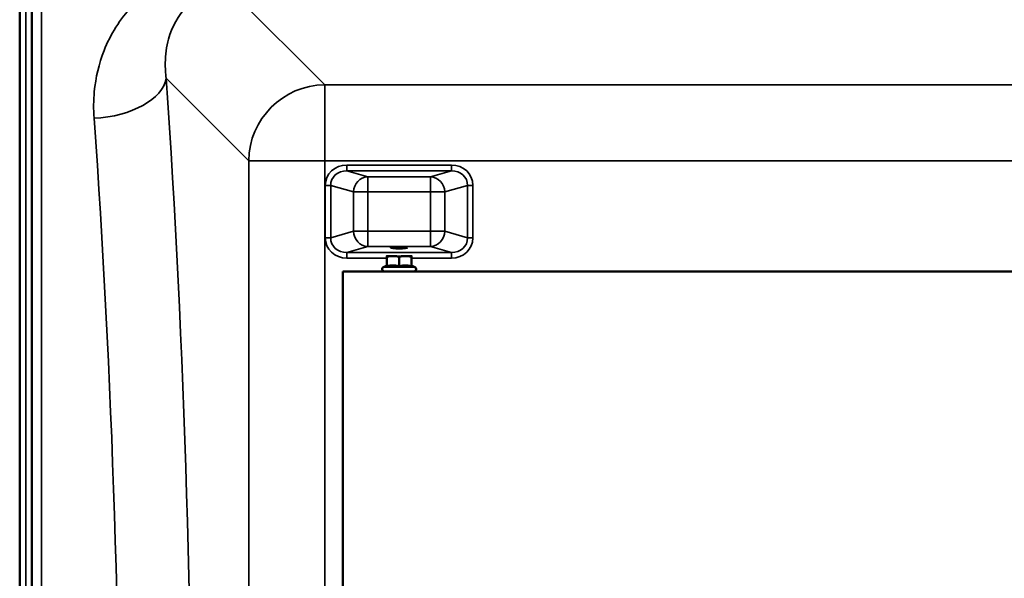
# Model space of a CAD drawing. Units: millimetres. Extents: x 0 to 11880, y 0 to 8400.
# Drawn here: x 3950 to 4465, y 3547 to 3839 of the extents above; entities that cross this region are included whole.
import ezdxf

# ---------------------------------------------------------------- set-up
doc = ezdxf.new("R2010")
doc.units = ezdxf.units.MM
doc.header["$LTSCALE"] = 40
doc.layers.add('Visible (ISO)', color=7, linetype='Continuous', lineweight=50)
doc.layers.add('Visible Narrow (ISO)', color=7, linetype='Continuous', lineweight=35)

msp = doc.modelspace()

# ---------------------------------------------------------------- linework, layer by layer
at = {"layer": 'Visible (ISO)'}
for p, q in [((3949.77, 4063.61), (3949.77, 3767.6)), ((3949.69, 2735.35), (3949.69, 3767.6)), ((4141.84, 3710.24), (4141.84, 3715.33)), ((4148.34, 3710.24), (4148.34, 3715.33)), ((4154.84, 3710.24), (4154.84, 3715.33)), ((4118.84, 3707.6), (4780.84, 3707.6)), ((4118.84, 3007.6), (4118.84, 3707.6)), ((4141.84, 3710.71), (4140.09, 3709.89)), ((4154.84, 3710.71), (4156.6, 3709.89))]:
    msp.add_line(p, q, dxfattribs=at)
for centre, radius, start, end in [((4148.34, 3715.6), 6.5, 180, 180), ((4140.59, 3708.8), 1.2, 115, 270), ((4156.09, 3708.8), 1.2, 270, 65)]:
    msp.add_arc(centre, radius, start, end, dxfattribs=at)
msp.add_ellipse((4148.34, 3720.08), major_axis=(4.4, 0), ratio=0.104528, dxfattribs=at)
for major_axis, start_param, end_param in [((-6.5, 0), 0.000005, 1.0472), ((6.5, 0), 5.235989, 6.283188)]:
    msp.add_ellipse((4148.34, 3715.6), major_axis=major_axis, ratio=0.00001, start_param=start_param, end_param=end_param, dxfattribs=at)
for points in [[(3956, 3821.36), (3956, 3821.06), (3956.01, 3820.64), (3956.01, 3819.69), (3956.02, 3819.15), (3956.03, 3818.1), (3956.03, 3817.52), (3956.03, 3816.42), (3956.03, 3815.89), (3956.03, 3815.02), (3956.03, 3814.62), (3956.03, 3814.01), (3956.03, 3813.81), (3956.02, 3813.62), (3956.01, 3813.62), (3956.01, 3813.86), (3956, 3814.1), (3955.99, 3814.71), (3955.99, 3815.12), (3955.98, 3816.08), (3955.97, 3816.62), (3955.97, 3817.67), (3955.96, 3818.25), (3955.96, 3819.36), (3955.96, 3819.89), (3955.96, 3820.77), (3955.96, 3821.18), (3955.96, 3821.79), (3955.97, 3821.99), (3955.97, 3822.17), (3955.98, 3822.17), (3955.99, 3821.92), (3955.99, 3821.67), (3956, 3821.36)], [(3956, 3700.59), (3956, 3700.37), (3956.01, 3700.03), (3956.01, 3699.19), (3956.02, 3698.69), (3956.03, 3697.69), (3956.03, 3697.12), (3956.03, 3696), (3956.03, 3695.44), (3956.03, 3694.47), (3956.03, 3694), (3956.03, 3693.24), (3956.03, 3692.94), (3956.02, 3692.58), (3956.01, 3692.48), (3956.01, 3692.53), (3956, 3692.67), (3955.99, 3693.11), (3955.99, 3693.45), (3955.98, 3694.29), (3955.97, 3694.78), (3955.97, 3695.79), (3955.96, 3696.36), (3955.96, 3697.5), (3955.96, 3698.06), (3955.96, 3699.03), (3955.96, 3699.5), (3955.96, 3700.27), (3955.97, 3700.57), (3955.97, 3700.93), (3955.98, 3701.02), (3955.99, 3700.97), (3955.99, 3700.82), (3956, 3700.59)], [(3956, 3569.4), (3956, 3569.26), (3956.01, 3569.01), (3956.01, 3568.32), (3956.02, 3567.88), (3956.03, 3566.96), (3956.03, 3566.41), (3956.03, 3565.29), (3956.03, 3564.72), (3956.03, 3563.69), (3956.03, 3563.17), (3956.03, 3562.27), (3956.03, 3561.89), (3956.02, 3561.36), (3956.01, 3561.17), (3956.01, 3561.01), (3956, 3561.06), (3955.99, 3561.33), (3955.99, 3561.58), (3955.98, 3562.26), (3955.97, 3562.7), (3955.97, 3563.63), (3955.96, 3564.18), (3955.96, 3565.31), (3955.96, 3565.88), (3955.96, 3566.92), (3955.96, 3567.44), (3955.96, 3568.34), (3955.97, 3568.72), (3955.97, 3569.25), (3955.98, 3569.45), (3955.99, 3569.59), (3955.99, 3569.54), (3956, 3569.4)]]:
    msp.add_open_spline(points, degree=3, knots=[0, 0, 0, 0, 0.159533, 0.159533, 0.319067, 0.319067, 0.478594, 0.478594, 0.63812, 0.63812, 0.797647, 0.797647, 0.957174, 0.957174, 1.116707, 1.116707, 1.276241, 1.276241, 1.436902, 1.436902, 1.597564, 1.597564, 1.758222, 1.758222, 1.918881, 1.918881, 2.079539, 2.079539, 2.240197, 2.240197, 2.400859, 2.400859, 2.56152, 2.56152, 2.56152, 2.56152], dxfattribs=at)
for points, weights in [([(4141.84, 3715.33), (4141.84, 3715.6), (4141.84, 3715.6)], [1, 1.0379548493, 1]), ([(4145.09, 3715.6), (4143.58, 3715.6), (4141.84, 3715.33)], [1, 1.0379548493, 1]), ([(4148.34, 3715.33), (4146.6, 3715.6), (4145.09, 3715.6)], [1, 1.0379548493, 1]), ([(4151.59, 3715.6), (4150.08, 3715.6), (4148.34, 3715.33)], [1, 1.0379548493, 1]), ([(4154.84, 3715.33), (4153.1, 3715.6), (4151.59, 3715.6)], [1, 1.0379548493, 1]), ([(4154.84, 3715.6), (4154.84, 3715.6), (4154.84, 3715.33)], [1, 1.0379548493, 1]), ([(4145.09, 3710.71), (4143.58, 3710.71), (4141.84, 3710.24)], [1, 1.05008356558, 1.02350695612]), ([(4148.34, 3710.24), (4146.6, 3710.71), (4145.09, 3710.71)], [1.02350695612, 1.05008356558, 1]), ([(4151.59, 3710.71), (4150.08, 3710.71), (4148.34, 3710.24)], [1, 1.05008356558, 1.02350695612]), ([(4154.84, 3710.24), (4153.1, 3710.71), (4151.59, 3710.71)], [1.02350695612, 1.05008356558, 1])]:
    msp.add_rational_spline(points, weights, degree=2, dxfattribs=at)
at = {"layer": 'Visible Narrow (ISO)'}
for p, q in [((3952.87, 2735.35), (3952.87, 3979.85)), ((3955.87, 3978.7), (3955.87, 2736.5)), ((4109.37, 3805.36), (4059.47, 3855.26)), ((3956.15, 2866.34), (3956.15, 3848.86)), ((3961.15, 3845.76), (3961.15, 2869.44)), ((4026.41, 3808.76), (4069.58, 3765.58)), ((4109.37, 3805.36), (4109.37, 3765.58)), ((4790.32, 3805.36), (4109.37, 3805.36)), ((4069.58, 3765.58), (4069.58, 2949.62)), ((4109.37, 2949.62), (4109.37, 3765.58)), ((4109.37, 3765.58), (4790.32, 3765.58)), ((4175.72, 3763.29), (4120.98, 3763.29)), ((4120.98, 3760.31), (4120.98, 3763.29)), ((4120.98, 3760.31), (4175.72, 3760.31)), ((4131.95, 3757.14), (4120.98, 3760.31)), ((4175.72, 3760.31), (4164.75, 3757.14)), ((4175.72, 3760.31), (4175.72, 3763.29)), ((4164.75, 3757.14), (4131.95, 3757.14)), ((4131.95, 3757.14), (4131.95, 3749.19)), ((4164.75, 3749.19), (4164.75, 3757.14)), ((4109.69, 3752.63), (4109.69, 3725.15)), ((4112.51, 3725.15), (4112.51, 3752.63)), ((4112.51, 3752.63), (4124.43, 3749.19)), ((4124.43, 3749.19), (4124.43, 3728.59)), ((4131.95, 3749.19), (4164.75, 3749.19)), ((4131.95, 3728.59), (4131.95, 3749.19)), ((4164.75, 3749.19), (4164.75, 3728.59)), ((4172.26, 3749.19), (4184.19, 3752.63)), ((4172.26, 3728.59), (4172.26, 3749.19)), ((4184.19, 3752.63), (4184.19, 3725.15)), ((4187.01, 3725.15), (4187.01, 3752.63)), ((4124.43, 3728.59), (4112.51, 3725.15)), ((4164.75, 3728.59), (4131.95, 3728.59)), ((4131.95, 3728.59), (4131.95, 3720.64)), ((4164.75, 3720.64), (4164.75, 3728.59)), ((4184.19, 3725.15), (4172.26, 3728.59)), ((4120.98, 3717.47), (4131.95, 3720.64)), ((4175.72, 3717.47), (4120.98, 3717.47)), ((4120.98, 3714.48), (4120.98, 3717.47)), ((4131.95, 3720.64), (4164.75, 3720.64)), ((4164.75, 3720.64), (4175.72, 3717.47)), ((4175.72, 3714.48), (4175.72, 3717.47)), ((4120.98, 3714.48), (4141.84, 3714.48)), ((4154.84, 3714.48), (4175.72, 3714.48))]:
    msp.add_line(p, q, dxfattribs=at)
for centre, major_axis, ratio, start_param, end_param in [((3988.61, 3808.76), (37.91, 2.63), 0.550611, 4.674143, 6.157636), ((3954.69, 3357.6), (0, 818), 0.105104, 4.128185, 5.296593), ((4109.37, 3765.58), (28.28, 28.28), 0.989133, 0.790862, 2.350732), ((3916.9, 3357.6), (0, -780), 0.110225, 0.986592, 2.155), ((4109.37, 3765.58), (-40, 0), 0.00001, 0.104724, 1.570798), ((4121.4, 3752.23), (-11.3, 3.26), 0.935143, 5.011899, 6.546937), ((4121.4, 3752.23), (-8.61, 2.49), 0.893108, 5.011899, 6.546937), ((4175.3, 3752.23), (11.3, 3.26), 0.935143, 6.019434, 7.554472), ((4175.3, 3752.23), (8.61, 2.49), 0.893108, 6.019434, 7.554472), ((4131.95, 3749.19), (2.22, 7.69), 0.935143, 0.29951, 1.834548), ((4164.75, 3749.19), (-2.22, 7.69), 0.935143, 4.448637, 5.983675), ((4109.69, 3752.63), (3, 0), 0.00001, 0.354378, 1.573455), ((4131.95, 3749.19), (-8, 0), 0.00001, 0.341069, 1.566803), ((4164.75, 3749.19), (8, 0), 0.00001, 4.712389, 5.934758), ((4187.01, 3752.63), (-3, 0), 0.00001, 4.709735, 5.928815), ((4131.95, 3728.59), (-8, 0), 0.00001, 0.344063, 1.570796), ((4131.95, 3728.59), (2.22, -7.69), 0.935143, 4.448638, 5.983676), ((4164.75, 3728.59), (-2.22, -7.69), 0.935143, 0.29951, 1.834547), ((4164.75, 3728.59), (8, 0), 0.00001, 4.714387, 5.938118), ((4109.69, 3725.15), (3, 0), 0.00001, 0.344062, 1.570796), ((4121.4, 3725.54), (-11.3, -3.26), 0.935143, 6.019434, 7.554472), ((4121.4, 3725.54), (-8.61, -2.49), 0.893108, 6.019434, 7.554472), ((4175.3, 3725.54), (8.61, -2.49), 0.893108, 5.011899, 6.546937), ((4175.3, 3725.54), (11.3, -3.26), 0.935143, 5.011899, 6.546937), ((4187.01, 3725.15), (-3, 0), 0.00001, 4.712389, 5.927965), ((4148.34, 3709.89), (-8.26, 0), 0.00001, 0.007231, 3.148824)]:
    msp.add_ellipse(centre, major_axis=major_axis, ratio=ratio, start_param=start_param, end_param=end_param, dxfattribs=at)
for points, knots in [([(4026.41, 3808.76), (4026.04, 3811.45), (4025.88, 3814.16), (4025.96, 3821.1), (4026.52, 3825.28), (4029.4, 3835.71), (4032.53, 3841.71), (4042.86, 3851.81), (4050.83, 3855.34), (4059.47, 3855.26)], [-14.089935, -14.089935, -14.089935, -14.089935, -12.328693, -12.328693, -9.510706, -9.510706, -5.001927, -5.001927, 0, 0, 0, 0]), ([(4008.75, 3846.7), (4002.09, 3839.69), (3997.21, 3831.7), (3991.15, 3816.32), (3989.46, 3809.12), (3988.32, 3797.13), (3988.27, 3792.46), (3988.61, 3787.8)], [6.063215, 6.063215, 6.063215, 6.063215, 9.510706, 9.510706, 12.328693, 12.328693, 14.089935, 14.089935, 14.089935, 14.089935])]:
    msp.add_open_spline(points, degree=3, knots=knots, dxfattribs=at)

doc.saveas('drawing.dxf')
